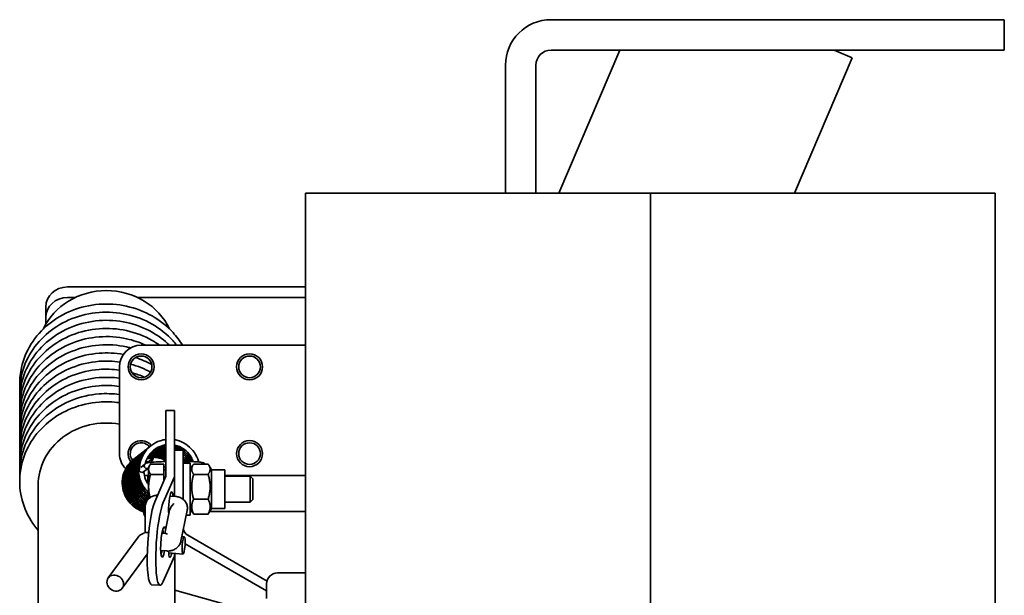
# Model space of a CAD drawing. Units: millimetres. Extents: x -3051 to 75783, y -543 to 5732.
# Drawn here: x 30 to 257, y 3558 to 3691 of the extents above; entities that cross this region are included whole.
import ezdxf

# ---------------------------------------------------------------- set-up
doc = ezdxf.new("R2010")
doc.units = ezdxf.units.MM
doc.layers.add('Kontur OBP', color=40, linetype='Continuous', lineweight=35)

# ---------------------------------------------------------------- blocks, each defined once
blk = doc.blocks.new('OBS_P-100 Rzut 4')
at = {"layer": 'Kontur OBP'}
for p, q in [((71.57, 40), (-22.93, 40)), ((71.57, 40), (81.57, 40)), ((81.57, 33), (81.57, 40)), ((-22.93, 33), (71.57, 33)), ((-7.09, 33), (-21.1, 0)), ((42.34, 33), (46.48, 31.24)), ((81.57, 33), (71.57, 33)), ((33.22, 0), (46.48, 31.24)), ((-33.43, 29.5), (-33.43, 0)), ((-26.43, 0), (-26.43, 29.5)), ((-79.5, 0), (0, 0)), ((-79.5, 0), (-79.5, -87.5)), ((0, 0), (0, -180)), ((0, 0), (0.01, 0)), ((0.01, -184.76), (0.01, 0)), ((0.01, 0), (0.01, 0)), ((0.01, 0), (79.5, 0)), ((0.01, 0), (0.01, -184.76)), ((79.5, 0), (79.5, -95)), ((-79.5, -21.59), (-134.43, -21.59)), ((-132.65, -24.03), (-134.43, -24.03)), ((-79.5, -24.03), (-118.22, -24.03)), ((-139.43, -26.16), (-139.43, -28.6)), ((-139.43, -28.6), (-139.43, -30.23)), ((-117.43, -35), (-79.5, -35)), ((-122.43, -60), (-122.43, -40)), ((-111.7, -50.9), (-111.7, -50.03)), ((-109.7, -50.03), (-111.7, -50.03)), ((-111.7, -50.9), (-111.7, -65.03)), ((-109.7, -50.03), (-109.7, -50.9)), ((-109.7, -65.03), (-109.7, -50.9)), ((-114.54, -60.92), (-115.64, -61.78)), ((-107.7, -59.17), (-109.7, -59.17)), ((-107.7, -59.17), (-107.7, -68.17)), ((-117.52, -63.16), (-116.58, -62.43)), ((-116.9, -64.2), (-115.75, -63.31)), ((-115.7, -63.17), (-115.43, -62.69)), ((-115.7, -63.17), (-115.7, -63.6)), ((-112.2, -62.42), (-115.25, -62.42)), ((-112.2, -62.42), (-112.2, -64.77)), ((-107.7, -62.17), (-106.1, -62.17)), ((-106.1, -62.17), (-106.1, -74.17)), ((-106.1, -63.73), (-105.5, -62.69)), ((-105.33, -62.42), (-101.97, -62.42)), ((-101.2, -63.73), (-101.8, -62.69)), ((-115.7, -65), (-116.68, -65)), ((-115.7, -63.6), (-115.7, -67.64)), ((-112.2, -64.77), (-115.25, -64.77)), ((-111.73, -65.17), (-114.29, -71.09)), ((-112.32, -71.23), (-109.76, -65.32)), ((-112.2, -63.73), (-111.7, -63.73)), ((-112.2, -64.77), (-112.2, -66.26)), ((-109.7, -65.03), (-109.7, -69.85)), ((-105.33, -64.77), (-101.97, -64.77)), ((-101.2, -63.73), (-101.2, -72.61)), ((-101.2, -63.73), (-98.1, -63.73)), ((-98.1, -63.73), (-98.1, -72.61)), ((-79.5, -65), (-98.1, -65)), ((-98.1, -65.17), (-92.31, -65.17)), ((-92.31, -71.17), (-92.31, -65.17)), ((-91.7, -65.78), (-92.31, -65.17)), ((-91.7, -65.78), (-91.7, -70.55)), ((-141.18, -139.65), (-141.18, -67.32)), ((-115.7, -67.64), (-115.7, -70.43)), ((-110.8, -69.77), (-109.46, -69.86)), ((-107.7, -68.17), (-107.7, -70.57)), ((-116.53, -78.25), (-116.53, -72.42)), ((-106.1, -72.61), (-105.5, -73.64)), ((-105.33, -70.51), (-101.97, -70.51)), ((-101.2, -72.61), (-101.8, -73.64)), ((-101.2, -72.61), (-98.1, -72.61)), ((-98.1, -71.17), (-92.31, -71.17)), ((-91.7, -70.55), (-92.31, -71.17)), ((-110.88, -73.03), (-111.96, -78.38)), ((-111.08, -73.76), (-111.03, -73.76)), ((-106.81, -73.09), (-108.24, -80.13)), ((-107.03, -74.17), (-106.1, -74.17)), ((-106.1, -73.36), (-105.66, -73.36)), ((-105.33, -73.91), (-101.97, -73.91)), ((-101.64, -73.36), (-79.5, -73.36)), ((-118.13, -79.25), (-125, -88.65)), ((-111.74, -78.4), (-112.63, -78.33)), ((-107.49, -79.14), (-108.03, -79.1)), ((-106.7, -78.79), (-88.41, -89.35)), ((-107.29, -80.76), (-88.5, -91.61)), ((-116.02, -83.13), (-121.78, -91.01)), ((-111.48, -82.43), (-112.92, -82.32)), ((-109.76, -83.59), (-112.32, -89.5)), ((-107.78, -83.13), (-111.08, -82.89)), ((-109.7, -82.99), (-109.7, -83.3)), ((-109.68, -133.12), (-109.68, -82.99)), ((-86, -87.5), (-81.9, -87.5)), ((-79.5, -87.5), (-81.9, -87.5)), ((-79.5, -87.5), (-79.5, -95.9)), ((-113.04, -90.34), (-115.01, -90.2)), ((-88.5, -93.4), (-88.5, -90)), ((-109.68, -91.44), (-86.7, -97.91))]:
    blk.add_line(p, q, dxfattribs=at)
for centre, radius in [((-117.43, -40), 3), ((-117.43, -40), 2.5), ((-92.43, -40), 3), ((-92.43, -40), 2.5), ((-92.43, -60), 3), ((-92.43, -60), 2.5)]:
    blk.add_circle(centre, radius, dxfattribs=at)
for centre, radius, start, end in [((-22.93, 29.5), 10.5, 90, 180), ((-22.93, 29.5), 3.5, 90, 180), ((-117.43, -40), 5, 90, 180), ((-117.43, -60), 3, 38.8193, 218.3458), ((-117.43, -60), 2.5, 38.9414, 217.4079), ((-117.43, -60), 5, 180, 224.5851), ((-117.43, -60), 3, 317.8939, 341.4745), ((-114.91, -60.45), 0.6, 308.0883, 318.9942), ((-117.43, -60), 2.5, 292.8353, 293.9907), ((-117.43, -60), 2.5, 298.419, 312.5568), ((-105.7, -77.06), 2, 188.7569, 240), ((-86, -90), 2.5, 90, 180)]:
    blk.add_arc(centre, radius, start, end, dxfattribs=at)
for centre, major_axis, ratio, start_param, end_param in [((-125.43, -36.82), (15.75, 0), 0.913545, 0.397918, 2.743675), ((-134.43, -26.16), (-5, 0), 0.913545, 4.712389, 6.283185), ((-134.43, -28.6), (-5, 0), 0.913545, 4.712389, 6.283185), ((-125.43, -67.32), (-15.75, 0), 0.913545, 4.520742, 6.283185), ((-114.91, -60.45), (0.001, -0.6), 0.080817, 0.062958, 0.8542), ((-117.27, -63.73), (0.37, -0.472), 0.994754, 3.642363, 6.283185), ((-116.12, -62.83), (0.37, -0.472), 0.994754, 4.123572, 5.623279), ((-116.01, -61.3), (0.37, -0.472), 0.994754, 5.064442, 6.283185), ((-116.12, -62.83), (0.37, -0.472), 0.994754, 5.623279, 6.293689), ((-105.5, -63.06), (-0.031, 0.599), 0.577506, 1.498534, 1.863408), ((-113.7, -65.03), (2, 0), 0.406737, 6.108652, 6.283185), ((-113.7, -65.03), (4, 0), 0.406737, 6.108652, 6.283185), ((-110.59, -71.79), (0.21, 2.99), 0.158636, 5.442117, 8.673877), ((-111.08, -71.75), (-0.18, -2.49), 0.158636, 2.498092, 2.679685), ((-114.29, -80.22), (-0.72, -9.97), 0.158636, 3.566189, 6.283185), ((-112.32, -80.36), (-0.72, -9.97), 0.158636, 3.566189, 6.707782), ((-108.62, -71.93), (-2.18, -1.66), 0.417588, 4.996798, 5.839823), ((-112.32, -80.36), (0.25, 3.49), 0.158636, 5.659205, 10.387329), ((-112.82, -80.33), (0.21, 2.99), 0.158636, 5.442117, 5.93137), ((-110.35, -80.5), (-1.57, 2.06), 0.277323, 5.67935, 6.043996), ((-112.82, -80.33), (-0.21, -2.99), 0.158636, 0.351815, 0.841069), ((-110.59, -80.92), (-0.21, -2.99), 0.158636, 5.252136, 7.124254), ((-111.08, -80.89), (-0.18, -2.49), 0.158636, 0.461908, 0.643501), ((-113.7, -83.3), (4, 0), 0.406737, 6.108652, 6.283185)]:
    blk.add_ellipse(centre, major_axis=major_axis, ratio=ratio, start_param=start_param, end_param=end_param, dxfattribs=at)
for centre, major_axis, ratio in [((-107.63, -81.14), (-0.14, -1.99), 0.158636), ((-123.39, -89.83), (1.61, -1.18), 0.875626)]:
    blk.add_ellipse(centre, major_axis=major_axis, ratio=ratio, dxfattribs=at)
for points, knots in [([(-107.92, -35), (-108.54, -33.97), (-109.26, -33), (-111.45, -30.6), (-113.08, -29.3), (-116.7, -27.24), (-118.7, -26.48), (-122.85, -25.57), (-125.01, -25.42), (-129.27, -25.75), (-131.37, -26.24), (-135.3, -27.79), (-137.13, -28.85), (-140.33, -31.46), (-141.69, -33), (-143.82, -36.4), (-144.59, -38.25), (-145.29, -41.38), (-145.43, -42.62), (-145.43, -43.86)], [3.643956, 3.643956, 3.643956, 3.643956, 3.835422, 3.835422, 4.155299, 4.155299, 4.47644, 4.47644, 4.798266, 4.798266, 5.120215, 5.120215, 5.441749, 5.441749, 5.762273, 5.762273, 6.081319, 6.081319, 6.283185, 6.283185, 6.283185, 6.283185]), ([(-109.21, -35), (-109.49, -34.65), (-109.78, -34.31), (-111.45, -32.48), (-113.08, -31.18), (-116.7, -29.12), (-118.7, -28.36), (-122.85, -27.44), (-125.01, -27.29), (-129.27, -27.63), (-131.37, -28.11), (-135.3, -29.66), (-137.13, -30.73), (-140.33, -33.34), (-141.69, -34.88), (-143.82, -38.27), (-144.59, -40.13), (-145.29, -43.26), (-145.43, -44.5), (-145.43, -45.74)], [3.765005, 3.765005, 3.765005, 3.765005, 3.835422, 3.835422, 4.155299, 4.155299, 4.47644, 4.47644, 4.798266, 4.798266, 5.120215, 5.120215, 5.441749, 5.441749, 5.762273, 5.762273, 6.081319, 6.081319, 6.283185, 6.283185, 6.283185, 6.283185]), ([(-110.91, -35), (-112.09, -33.86), (-113.43, -32.86), (-116.7, -31), (-118.7, -30.23), (-122.85, -29.32), (-125.01, -29.17), (-129.27, -29.51), (-131.37, -29.99), (-135.3, -31.54), (-137.13, -32.61), (-140.33, -35.22), (-141.69, -36.76), (-143.82, -40.15), (-144.59, -42), (-145.29, -45.13), (-145.43, -46.37), (-145.43, -47.61)], [3.897942, 3.897942, 3.897942, 3.897942, 4.155299, 4.155299, 4.47644, 4.47644, 4.798266, 4.798266, 5.120215, 5.120215, 5.441749, 5.441749, 5.762273, 5.762273, 6.081319, 6.081319, 6.283185, 6.283185, 6.283185, 6.283185]), ([(-113.17, -35), (-113.72, -34.61), (-114.29, -34.24), (-116.7, -32.87), (-118.7, -32.11), (-122.85, -31.2), (-125.01, -31.05), (-129.27, -31.38), (-131.37, -31.87), (-135.3, -33.42), (-137.13, -34.49), (-140.33, -37.09), (-141.69, -38.63), (-143.82, -42.03), (-144.59, -43.88), (-145.29, -47.01), (-145.43, -48.25), (-145.43, -49.49)], [4.05061, 4.05061, 4.05061, 4.05061, 4.155299, 4.155299, 4.47644, 4.47644, 4.798266, 4.798266, 5.120215, 5.120215, 5.441749, 5.441749, 5.762273, 5.762273, 6.081319, 6.081319, 6.283185, 6.283185, 6.283185, 6.283185]), ([(-116.4, -35), (-117.79, -34.36), (-119.26, -33.86), (-122.85, -33.07), (-125.01, -32.93), (-129.27, -33.26), (-131.37, -33.74), (-135.3, -35.3), (-137.13, -36.36), (-140.33, -38.97), (-141.69, -40.51), (-143.82, -43.91), (-144.59, -45.76), (-145.29, -48.89), (-145.43, -50.13), (-145.43, -51.37)], [4.242705, 4.242705, 4.242705, 4.242705, 4.47644, 4.47644, 4.798266, 4.798266, 5.120215, 5.120215, 5.441749, 5.441749, 5.762273, 5.762273, 6.081319, 6.081319, 6.283185, 6.283185, 6.283185, 6.283185]), ([(-119.86, -35.63), (-120.16, -35.55), (-120.47, -35.48), (-122.85, -34.95), (-125.01, -34.8), (-129.27, -35.14), (-131.37, -35.62), (-135.3, -37.17), (-137.13, -38.24), (-140.33, -40.85), (-141.69, -42.39), (-143.82, -45.78), (-144.59, -47.64), (-145.29, -50.77), (-145.43, -52.01), (-145.43, -53.25)], [4.429133, 4.429133, 4.429133, 4.429133, 4.47644, 4.47644, 4.798266, 4.798266, 5.120215, 5.120215, 5.441749, 5.441749, 5.762273, 5.762273, 6.081319, 6.081319, 6.283185, 6.283185, 6.283185, 6.283185]), ([(-121.53, -37.13), (-123.37, -36.8), (-125.27, -36.7), (-129.27, -37.02), (-131.37, -37.5), (-135.3, -39.05), (-137.13, -40.12), (-140.33, -42.73), (-141.69, -44.27), (-143.82, -47.66), (-144.59, -49.51), (-145.29, -52.64), (-145.43, -53.88), (-145.43, -55.12)], [4.515284, 4.515284, 4.515284, 4.515284, 4.798266, 4.798266, 5.120215, 5.120215, 5.441749, 5.441749, 5.762273, 5.762273, 6.081319, 6.081319, 6.283185, 6.283185, 6.283185, 6.283185]), ([(-122.3, -38.88), (-123.9, -38.65), (-125.53, -38.6), (-129.27, -38.89), (-131.37, -39.38), (-135.3, -40.93), (-137.13, -41.99), (-140.33, -44.6), (-141.69, -46.14), (-143.82, -49.54), (-144.59, -51.39), (-145.29, -54.52), (-145.43, -55.76), (-145.43, -57)], [4.554884, 4.554884, 4.554884, 4.554884, 4.798266, 4.798266, 5.120215, 5.120215, 5.441749, 5.441749, 5.762273, 5.762273, 6.081319, 6.081319, 6.283185, 6.283185, 6.283185, 6.283185]), ([(-122.43, -40.74), (-123.99, -40.53), (-125.57, -40.48), (-129.27, -40.77), (-131.37, -41.25), (-135.3, -42.8), (-137.13, -43.87), (-140.33, -46.48), (-141.69, -48.02), (-143.82, -51.41), (-144.59, -53.27), (-145.29, -56.4), (-145.43, -57.64), (-145.43, -58.88)], [4.561292, 4.561292, 4.561292, 4.561292, 4.798266, 4.798266, 5.120215, 5.120215, 5.441749, 5.441749, 5.762273, 5.762273, 6.081319, 6.081319, 6.283185, 6.283185, 6.283185, 6.283185]), ([(-122.43, -42.62), (-123.99, -42.4), (-125.57, -42.36), (-129.27, -42.65), (-131.37, -43.13), (-135.3, -44.68), (-137.13, -45.75), (-140.33, -48.36), (-141.69, -49.9), (-143.82, -53.29), (-144.59, -55.14), (-145.29, -58.28), (-145.43, -59.52), (-145.43, -60.75)], [4.561292, 4.561292, 4.561292, 4.561292, 4.798266, 4.798266, 5.120215, 5.120215, 5.441749, 5.441749, 5.762273, 5.762273, 6.081319, 6.081319, 6.283185, 6.283185, 6.283185, 6.283185]), ([(-122.43, -44.5), (-123.99, -44.28), (-125.57, -44.23), (-129.27, -44.52), (-131.37, -45.01), (-135.3, -46.56), (-137.13, -47.63), (-140.33, -50.23), (-141.69, -51.77), (-143.82, -55.17), (-144.59, -57.02), (-145.29, -60.15), (-145.43, -61.39), (-145.43, -62.63)], [4.561292, 4.561292, 4.561292, 4.561292, 4.798266, 4.798266, 5.120215, 5.120215, 5.441749, 5.441749, 5.762273, 5.762273, 6.081319, 6.081319, 6.283185, 6.283185, 6.283185, 6.283185]), ([(-122.43, -46.37), (-123.99, -46.16), (-125.57, -46.11), (-129.27, -46.4), (-131.37, -46.89), (-135.3, -48.44), (-137.13, -49.5), (-140.33, -52.11), (-141.69, -53.65), (-143.82, -57.05), (-144.59, -58.9), (-145.29, -62.03), (-145.43, -63.27), (-145.43, -64.51)], [4.561292, 4.561292, 4.561292, 4.561292, 4.798266, 4.798266, 5.120215, 5.120215, 5.441749, 5.441749, 5.762273, 5.762273, 6.081319, 6.081319, 6.283185, 6.283185, 6.283185, 6.283185]), ([(-122.43, -48.25), (-123.99, -48.04), (-125.57, -47.99), (-129.27, -48.28), (-131.37, -48.76), (-135.3, -50.31), (-137.13, -51.38), (-140.33, -53.99), (-141.69, -55.53), (-143.82, -58.92), (-144.59, -60.78), (-145.29, -63.91), (-145.43, -65.15), (-145.43, -66.39)], [4.561292, 4.561292, 4.561292, 4.561292, 4.798266, 4.798266, 5.120215, 5.120215, 5.441749, 5.441749, 5.762273, 5.762273, 6.081319, 6.081319, 6.283185, 6.283185, 6.283185, 6.283185]), ([(-111.7, -56.74), (-112.15, -56.79), (-112.6, -56.89), (-113.72, -57.26), (-114.38, -57.6), (-115.55, -58.45), (-116.07, -58.97), (-116.92, -60.15), (-117.26, -60.81), (-117.7, -62.19), (-117.82, -62.92), (-117.82, -63.65)], [6.399895, 6.399895, 6.399895, 6.399895, 6.595901, 6.595901, 6.908616, 6.908616, 7.221331, 7.221331, 7.534047, 7.534047, 7.846762, 7.846762, 7.846762, 7.846762]), ([(-115.7, -70.21), (-116.09, -69.95), (-116.45, -69.65), (-117.31, -68.8), (-117.75, -68.18), (-118.42, -66.84), (-118.65, -66.12), (-118.86, -64.65), (-118.85, -63.89), (-118.58, -62.43), (-118.33, -61.72), (-117.62, -60.43), (-117.15, -59.83), (-116.44, -59.18), (-116.25, -59.02), (-116.06, -58.88)], [15.788666, 15.788666, 15.788666, 15.788666, 15.928255, 15.928255, 16.152722, 16.152722, 16.377116, 16.377116, 16.601385, 16.601385, 16.825497, 16.825497, 17.049455, 17.049455, 17.121093, 17.121093, 17.121093, 17.121093]), ([(-115.7, -69.81), (-115.73, -69.79), (-115.77, -69.76), (-116.39, -69.28), (-116.92, -68.73), (-117.76, -67.5), (-118.09, -66.8), (-118.49, -65.37), (-118.58, -64.62), (-118.52, -63.14), (-118.36, -62.4), (-117.83, -61.02), (-117.45, -60.37), (-116.64, -59.38), (-116.24, -59), (-115.8, -58.68)], [11.430071, 11.430071, 11.430071, 11.430071, 11.442753, 11.442753, 11.667234, 11.667234, 11.891665, 11.891665, 12.115993, 12.115993, 12.340172, 12.340172, 12.564191, 12.564191, 12.728859, 12.728859, 12.728859, 12.728859]), ([(-115.7, -69.4), (-115.98, -69.17), (-116.25, -68.91), (-116.99, -68.09), (-117.4, -67.45), (-118, -66.08), (-118.19, -65.35), (-118.33, -63.87), (-118.27, -63.11), (-117.94, -61.67), (-117.65, -60.97), (-116.87, -59.72), (-116.37, -59.15), (-115.72, -58.61), (-115.62, -58.53), (-115.52, -58.46)], [7.072861, 7.072861, 7.072861, 7.072861, 7.181737, 7.181737, 7.406196, 7.406196, 7.630574, 7.630574, 7.854819, 7.854819, 8.078905, 8.078905, 8.302842, 8.302842, 8.339362, 8.339362, 8.339362, 8.339362]), ([(-115.7, -68.96), (-116.2, -68.5), (-116.65, -67.97), (-117.39, -66.75), (-117.67, -66.05), (-118.01, -64.6), (-118.06, -63.84), (-117.92, -62.37), (-117.73, -61.63), (-117.13, -60.29), (-116.71, -59.65), (-115.93, -58.81), (-115.62, -58.52), (-115.29, -58.27)], [2.716993, 2.716993, 2.716993, 2.716993, 2.920713, 2.920713, 3.145131, 3.145131, 3.369438, 3.369438, 3.593591, 3.593591, 3.817586, 3.817586, 3.944186, 3.944186, 3.944186, 3.944186]), ([(-111.7, -57.95), (-112.02, -58), (-112.34, -58.07), (-113.22, -58.36), (-113.76, -58.63), (-114.72, -59.33), (-115.15, -59.76), (-115.86, -60.72), (-116.14, -61.26), (-116.38, -61.99), (-116.42, -62.15), (-116.46, -62.32)], [6.424837, 6.424837, 6.424837, 6.424837, 6.594021, 6.594021, 6.904856, 6.904856, 7.215691, 7.215691, 7.526526, 7.526526, 7.615148, 7.615148, 7.615148, 7.615148]), ([(-111.7, -58.97), (-112.19, -58.92), (-112.68, -58.94), (-113.76, -59.12), (-114.36, -59.31), (-114.94, -59.63), (-114.99, -59.65), (-115.04, -59.68)], [36.3890498, 36.3890498, 36.3890498, 36.3890498, 36.5373272, 36.5373272, 36.7240491, 36.7240491, 36.7407365, 36.7407365, 36.7407365, 36.7407365]), ([(-111.7, -58.74), (-111.76, -58.74), (-111.82, -58.73), (-112.49, -58.72), (-113.11, -58.81), (-114.12, -59.13), (-114.53, -59.32), (-114.92, -59.56)], [40.0610836, 40.0610836, 40.0610836, 40.0610836, 40.0787867, 40.0787867, 40.2654027, 40.2654027, 40.4030716, 40.4030716, 40.4030716, 40.4030716]), ([(-111.7, -58.52), (-111.94, -58.52), (-112.19, -58.54), (-113.03, -58.64), (-113.63, -58.82), (-114.39, -59.19), (-114.6, -59.31), (-114.8, -59.44)], [43.7332186, 43.7332186, 43.7332186, 43.7332186, 43.8068134, 43.8068134, 43.9935151, 43.9935151, 44.0656132, 44.0656132, 44.0656132, 44.0656132]), ([(-111.7, -58.32), (-112.13, -58.34), (-112.55, -58.4), (-113.55, -58.68), (-114.11, -58.94), (-114.63, -59.3), (-114.65, -59.31), (-114.67, -59.32)], [47.4054609, 47.4054609, 47.4054609, 47.4054609, 47.5348794, 47.5348794, 47.7216596, 47.7216596, 47.7276027, 47.7276027, 47.7276027, 47.7276027]), ([(-111.7, -58.13), (-112.3, -58.18), (-112.91, -58.34), (-113.84, -58.75), (-114.21, -58.96), (-114.54, -59.21)], [51.0776055, 51.0776055, 51.0776055, 51.0776055, 51.262983, 51.262983, 51.3904118, 51.3904118, 51.3904118, 51.3904118]), ([(-109.7, -56.8), (-109.35, -56.86), (-109, -56.95), (-107.96, -57.31), (-107.29, -57.66), (-106.11, -58.57), (-105.58, -59.12), (-104.74, -60.35), (-104.41, -61.04), (-104.19, -61.82), (-104.17, -61.88), (-104.16, -61.93)], [0.1200885, 0.1200885, 0.1200885, 0.1200885, 0.2279886, 0.2279886, 0.4519282, 0.4519282, 0.67618, 0.67618, 0.9005583, 0.9005583, 0.918536, 0.918536, 0.918536, 0.918536]), ([(-105.43, -61.85), (-105.56, -61.49), (-105.71, -61.14), (-106.21, -60.28), (-106.6, -59.78), (-107.52, -58.96), (-108.05, -58.62), (-108.96, -58.22), (-109.33, -58.1), (-109.7, -58.02)], [53.9455699, 53.9455699, 53.9455699, 53.9455699, 54.0590051, 54.0590051, 54.2451628, 54.2451628, 54.4314015, 54.4314015, 54.5463661, 54.5463661, 54.5463661, 54.5463661]), ([(-107.85, -59.17), (-107.95, -59.1), (-108.05, -59.03), (-108.63, -58.67), (-109.16, -58.44), (-109.7, -58.29)], [50.6665955, 50.6665955, 50.6665955, 50.6665955, 50.7035041, 50.7035041, 50.8735556, 50.8735556, 50.8735556, 50.8735556]), ([(-108.44, -59.17), (-108.72, -58.99), (-109.03, -58.84), (-109.46, -58.67), (-109.58, -58.62), (-109.7, -58.58)], [47.0600279, 47.0600279, 47.0600279, 47.0600279, 47.1618818, 47.1618818, 47.2005267, 47.2005267, 47.2005267, 47.2005267]), ([(-116.53, -73.48), (-116.73, -73.43), (-116.94, -73.37), (-117.84, -73.04), (-118.51, -72.66), (-119.69, -71.74), (-120.21, -71.18), (-121.03, -69.93), (-121.34, -69.24), (-121.73, -67.8), (-121.81, -67.05), (-121.72, -65.57), (-121.56, -64.83), (-121.01, -63.46), (-120.62, -62.81), (-119.81, -61.86), (-119.43, -61.51), (-119.03, -61.2)], [63.857798, 63.857798, 63.857798, 63.857798, 63.92186, 63.92186, 64.146342, 64.146342, 64.370822, 64.370822, 64.59525, 64.59525, 64.819572, 64.819572, 65.043744, 65.043744, 65.267757, 65.267757, 65.422552, 65.422552, 65.422552, 65.422552]), ([(-116.53, -73.2), (-117.06, -73.03), (-117.57, -72.81), (-118.69, -72.15), (-119.28, -71.66), (-120.27, -70.53), (-120.67, -69.89), (-121.25, -68.51), (-121.43, -67.77), (-121.55, -66.29), (-121.48, -65.54), (-121.12, -64.1), (-120.82, -63.41), (-120.03, -62.17), (-119.53, -61.61), (-118.88, -61.09), (-118.81, -61.04), (-118.74, -60.98)], [59.494612, 59.494612, 59.494612, 59.494612, 59.66084, 59.66084, 59.885326, 59.885326, 60.109783, 60.109783, 60.334156, 60.334156, 60.558394, 60.558394, 60.782473, 60.782473, 61.006404, 61.006404, 61.033214, 61.033214, 61.033214, 61.033214]), ([(-116.53, -72.9), (-116.66, -72.85), (-116.8, -72.8), (-117.63, -72.45), (-118.28, -72.04), (-119.4, -71.06), (-119.89, -70.47), (-120.65, -69.19), (-120.93, -68.48), (-121.24, -67.03), (-121.28, -66.27), (-121.12, -64.8), (-120.92, -64.07), (-120.3, -62.73), (-119.87, -62.1), (-119.1, -61.28), (-118.8, -61.02), (-118.49, -60.78)], [55.131406, 55.131406, 55.131406, 55.131406, 55.175341, 55.175341, 55.399825, 55.399825, 55.6243, 55.6243, 55.848715, 55.848715, 56.073015, 56.073015, 56.297162, 56.297162, 56.521151, 56.521151, 56.640459, 56.640459, 56.640459, 56.640459]), ([(-116.53, -72.59), (-116.98, -72.41), (-117.41, -72.18), (-118.44, -71.5), (-119.01, -70.98), (-119.93, -69.81), (-120.3, -69.15), (-120.81, -67.75), (-120.95, -67), (-120.99, -65.52), (-120.89, -64.76), (-120.46, -63.35), (-120.12, -62.67), (-119.28, -61.5), (-118.78, -60.99), (-118.21, -60.56)], [50.768957, 50.768957, 50.768957, 50.768957, 50.914323, 50.914323, 51.138807, 51.138807, 51.363254, 51.363254, 51.587609, 51.587609, 51.811823, 51.811823, 52.035876, 52.035876, 52.250501, 52.250501, 52.250501, 52.250501]), ([(-116.52, -72.27), (-116.59, -72.24), (-116.66, -72.2), (-117.4, -71.85), (-118.03, -71.41), (-119.1, -70.37), (-119.56, -69.76), (-120.25, -68.44), (-120.49, -67.71), (-120.73, -66.25), (-120.73, -65.49), (-120.5, -64.03), (-120.26, -63.31), (-119.57, -62.01), (-119.12, -61.4), (-118.38, -60.7), (-118.17, -60.52), (-117.95, -60.36)], [46.406208, 46.406208, 46.406208, 46.406208, 46.428822, 46.428822, 46.653308, 46.653308, 46.877777, 46.877777, 47.102177, 47.102177, 47.326455, 47.326455, 47.550576, 47.550576, 47.774542, 47.774542, 47.858862, 47.858862, 47.858862, 47.858862]), ([(-116.49, -71.95), (-116.87, -71.76), (-117.24, -71.54), (-118.18, -70.85), (-118.71, -70.3), (-119.58, -69.08), (-119.91, -68.4), (-120.35, -66.98), (-120.45, -66.22), (-120.41, -64.74), (-120.27, -64), (-119.77, -62.61), (-119.4, -61.95), (-118.58, -60.91), (-118.15, -60.5), (-117.68, -60.15)], [42.040785, 42.040785, 42.040785, 42.040785, 42.167806, 42.167806, 42.392288, 42.392288, 42.616724, 42.616724, 42.841059, 42.841059, 43.065248, 43.065248, 43.289276, 43.289276, 43.467173, 43.467173, 43.467173, 43.467173]), ([(-116.42, -71.64), (-116.45, -71.62), (-116.48, -71.6), (-117.17, -71.23), (-117.77, -70.76), (-118.79, -69.67), (-119.22, -69.03), (-119.84, -67.68), (-120.04, -66.94), (-120.21, -65.47), (-120.17, -64.71), (-119.86, -63.27), (-119.58, -62.56), (-118.83, -61.3), (-118.34, -60.72), (-117.66, -60.13), (-117.53, -60.03), (-117.4, -59.93)], [37.671639, 37.671639, 37.671639, 37.671639, 37.682304, 37.682304, 37.906791, 37.906791, 38.131253, 38.131253, 38.355636, 38.355636, 38.579891, 38.579891, 38.803985, 38.803985, 39.02793, 39.02793, 39.077257, 39.077257, 39.077257, 39.077257]), ([(-116.31, -71.34), (-116.67, -71.14), (-117.01, -70.91), (-117.9, -70.18), (-118.41, -69.6), (-119.21, -68.34), (-119.51, -67.64), (-119.87, -66.2), (-119.93, -65.44), (-119.82, -63.97), (-119.64, -63.23), (-119.07, -61.87), (-118.67, -61.23), (-117.87, -60.33), (-117.52, -60.01), (-117.15, -59.73)], [33.299115, 33.299115, 33.299115, 33.299115, 33.421289, 33.421289, 33.645767, 33.645767, 33.870191, 33.870191, 34.094505, 34.094505, 34.318668, 34.318668, 34.542672, 34.542672, 34.684488, 34.684488, 34.684488, 34.684488]), ([(-116.17, -71.05), (-116.21, -71.03), (-116.25, -71.01), (-116.92, -70.59), (-117.5, -70.09), (-118.46, -68.95), (-118.86, -68.3), (-119.41, -66.92), (-119.57, -66.17), (-119.66, -64.69), (-119.58, -63.94), (-119.2, -62.51), (-118.89, -61.82), (-118.07, -60.6), (-117.56, -60.04), (-116.94, -59.57), (-116.9, -59.54), (-116.87, -59.51)], [28.922905, 28.922905, 28.922905, 28.922905, 28.935787, 28.935787, 29.160272, 29.160272, 29.384726, 29.384726, 29.609092, 29.609092, 29.833322, 29.833322, 30.057391, 30.057391, 30.281316, 30.281316, 30.295141, 30.295141, 30.295141, 30.295141]), ([(-116, -70.78), (-116.38, -70.55), (-116.73, -70.29), (-117.61, -69.49), (-118.09, -68.89), (-118.82, -67.6), (-119.09, -66.88), (-119.37, -65.42), (-119.4, -64.66), (-119.21, -63.2), (-118.99, -62.47), (-118.35, -61.14), (-117.92, -60.53), (-117.16, -59.75), (-116.89, -59.52), (-116.61, -59.31)], [24.543279, 24.543279, 24.543279, 24.543279, 24.674772, 24.674772, 24.899245, 24.899245, 25.123655, 25.123655, 25.347947, 25.347947, 25.572084, 25.572084, 25.796065, 25.796065, 25.902636, 25.902636, 25.902636, 25.902636]), ([(-115.8, -70.53), (-115.88, -70.48), (-115.97, -70.43), (-116.66, -69.95), (-117.22, -69.42), (-118.12, -68.23), (-118.48, -67.55), (-118.96, -66.15), (-119.09, -65.4), (-119.1, -63.91), (-118.98, -63.17), (-118.52, -61.76), (-118.18, -61.09), (-117.34, -59.97), (-116.87, -59.49), (-116.33, -59.09)], [20.159798, 20.159798, 20.159798, 20.159798, 20.18927, 20.18927, 20.413754, 20.413754, 20.638197, 20.638197, 20.862544, 20.862544, 21.086749, 21.086749, 21.310793, 21.310793, 21.512084, 21.512084, 21.512084, 21.512084]), ([(-111.7, -61.66), (-111.79, -61.61), (-111.89, -61.55), (-112.53, -61.22), (-113.12, -61.01), (-114.33, -60.81), (-114.96, -60.81), (-115.7, -60.93), (-115.84, -60.96), (-115.97, -60.99)], [3.3257509, 3.3257509, 3.3257509, 3.3257509, 3.3584598, 3.3584598, 3.5448047, 3.5448047, 3.7313314, 3.7313314, 3.7737842, 3.7737842, 3.7737842, 3.7737842]), ([(-111.7, -61.3), (-111.95, -61.17), (-112.21, -61.05), (-113.05, -60.75), (-113.66, -60.64), (-114.82, -60.62), (-115.36, -60.68), (-115.88, -60.82)], [7.0017589, 7.0017589, 7.0017589, 7.0017589, 7.0863703, 7.0863703, 7.2727917, 7.2727917, 7.4373978, 7.4373978, 7.4373978, 7.4373978]), ([(-111.7, -60.96), (-112.11, -60.76), (-112.55, -60.62), (-113.59, -60.41), (-114.22, -60.38), (-115.15, -60.5), (-115.48, -60.57), (-115.79, -60.67)], [10.6769907, 10.6769907, 10.6769907, 10.6769907, 10.8143123, 10.8143123, 11.0008177, 11.0008177, 11.1010091, 11.1010091, 11.1010091, 11.1010091]), ([(-111.7, -60.63), (-111.71, -60.62), (-111.73, -60.62), (-112.31, -60.38), (-112.93, -60.25), (-114.15, -60.18), (-114.77, -60.25), (-115.47, -60.44), (-115.58, -60.47), (-115.69, -60.51)], [14.3513429, 14.3513429, 14.3513429, 14.3513429, 14.3558883, 14.3558883, 14.5422901, 14.5422901, 14.728883, 14.728883, 14.7643649, 14.7643649, 14.7643649, 14.7643649]), ([(-111.7, -60.32), (-111.88, -60.25), (-112.07, -60.2), (-112.85, -60.01), (-113.48, -59.96), (-114.6, -60.06), (-115.11, -60.18), (-115.59, -60.36)], [18.025138, 18.025138, 18.025138, 18.025138, 18.0838221, 18.0838221, 18.2703064, 18.2703064, 18.4273092, 18.4273092, 18.4273092, 18.4273092]), ([(-111.7, -60.02), (-112.06, -59.91), (-112.43, -59.84), (-113.41, -59.75), (-114.03, -59.8), (-114.92, -60.01), (-115.21, -60.1), (-115.49, -60.22)], [21.6986203, 21.6986203, 21.6986203, 21.6986203, 21.8117908, 21.8117908, 21.9983621, 21.9983621, 22.0903711, 22.0903711, 22.0903711, 22.0903711]), ([(-111.7, -59.74), (-112.24, -59.61), (-112.8, -59.55), (-113.96, -59.61), (-114.57, -59.75), (-115.22, -60), (-115.3, -60.04), (-115.38, -60.08)], [25.371635, 25.371635, 25.371635, 25.371635, 25.5397974, 25.5397974, 25.7264561, 25.7264561, 25.7531528, 25.7531528, 25.7531528, 25.7531528]), ([(-111.7, -59.47), (-111.82, -59.44), (-111.94, -59.42), (-112.67, -59.33), (-113.3, -59.35), (-114.37, -59.57), (-114.84, -59.73), (-115.27, -59.94)], [29.0441784, 29.0441784, 29.0441784, 29.0441784, 29.0812938, 29.0812938, 29.2678435, 29.2678435, 29.4156718, 29.4156718, 29.4156718, 29.4156718]), ([(-111.7, -59.21), (-112, -59.17), (-112.31, -59.15), (-113.22, -59.16), (-113.84, -59.28), (-114.67, -59.57), (-114.92, -59.68), (-115.16, -59.81)], [32.7166941, 32.7166941, 32.7166941, 32.7166941, 32.8092909, 32.8092909, 32.9959283, 32.9959283, 33.0783819, 33.0783819, 33.0783819, 33.0783819]), ([(-105.78, -61.83), (-105.79, -61.81), (-105.8, -61.79), (-106.04, -61.19), (-106.36, -60.65), (-107.04, -59.84), (-107.35, -59.54), (-107.7, -59.28)], [50.3244501, 50.3244501, 50.3244501, 50.3244501, 50.3311672, 50.3311672, 50.5173098, 50.5173098, 50.648085, 50.648085, 50.648085, 50.648085]), ([(-106.14, -61.82), (-106.26, -61.56), (-106.39, -61.3), (-106.85, -60.55), (-107.25, -60.09), (-107.7, -59.7)], [46.7036179, 46.7036179, 46.7036179, 46.7036179, 46.7894669, 46.7894669, 46.9686025, 46.9686025, 46.9686025, 46.9686025]), ([(-106.51, -61.81), (-106.75, -61.31), (-107.06, -60.85), (-107.51, -60.34), (-107.61, -60.25), (-107.7, -60.16)], [43.0830538, 43.0830538, 43.0830538, 43.0830538, 43.2477738, 43.2477738, 43.2873032, 43.2873032, 43.2873032, 43.2873032]), ([(-106.89, -61.8), (-106.98, -61.63), (-107.08, -61.47), (-107.34, -61.08), (-107.51, -60.86), (-107.7, -60.65)], [39.4626236, 39.4626236, 39.4626236, 39.4626236, 39.5199289, 39.5199289, 39.6034925, 39.6034925, 39.6034925, 39.6034925]), ([(-116.72, -62.88), (-116.73, -62.8), (-116.72, -62.72), (-116.67, -62.57), (-116.63, -62.5), (-116.56, -62.4), (-116.51, -62.36), (-116.42, -62.29), (-116.38, -62.26), (-116.28, -62.21), (-116.23, -62.19), (-116.01, -62.12), (-115.83, -62.09), (-115.37, -62.03), (-115.09, -62), (-114.3, -61.93), (-113.72, -61.89), (-112.65, -61.84), (-112.18, -61.83), (-111.7, -61.81)], [0, 0, 0, 0, 0.0287122, 0.0287122, 0.0561349, 0.0561349, 0.0839762, 0.0839762, 0.1157482, 0.1157482, 0.167963, 0.167963, 0.3245818, 0.3245818, 0.4748633, 0.4748633, 0.7000175, 0.7000175, 0.8514448, 0.8514448, 0.8514448, 0.8514448]), ([(-115.7, -63.29), (-115.74, -63.3), (-115.77, -63.31), (-115.81, -63.32), (-115.82, -63.32), (-115.82, -63.32)], [2.38731543, 2.38731543, 2.38731543, 2.38731543, 2.43266542, 2.43266542, 2.47538698, 2.47538698, 2.47538698, 2.47538698]), ([(-107.7, -61.78), (-107.48, -61.79), (-107.26, -61.79), (-106.42, -61.81), (-105.83, -61.83), (-104.8, -61.88), (-104.35, -61.91), (-103.64, -61.99), (-103.4, -62.02), (-103.1, -62.12), (-103.02, -62.15), (-102.87, -62.27), (-102.8, -62.33), (-102.75, -62.42), (-102.75, -62.42), (-102.75, -62.42)], [1.2563432, 1.2563432, 1.2563432, 1.2563432, 1.3254866, 1.3254866, 1.5329689, 1.5329689, 1.7419526, 1.7419526, 1.9572521, 1.9572521, 2.0242751, 2.0242751, 2.0615279, 2.0615279, 2.0627009, 2.0627009, 2.0627009, 2.0627009]), ([(-117.82, -63.65), (-117.82, -63.66), (-117.82, -63.68), (-117.82, -63.69), (-117.82, -63.69), (-117.82, -63.69)], [-0.006531507, -0.006531507, -0.006531507, -0.006531507, 0, 0, 0.000455822, 0.000455822, 0.000455822, 0.000455822]), ([(-116.81, -64.13), (-116.8, -64.29), (-116.78, -64.45), (-116.67, -65.21), (-116.48, -65.81), (-116.06, -66.65), (-115.89, -66.92), (-115.7, -67.17)], [51.9629552, 51.9629552, 51.9629552, 51.9629552, 52.0104339, 52.0104339, 52.1970181, 52.1970181, 52.2923289, 52.2923289, 52.2923289, 52.2923289]), ([(-115.88, -65), (-115.89, -65.1), (-115.89, -65.2), (-115.91, -65.79), (-115.92, -66.32), (-115.92, -66.85)], [0.7663943, 0.7663943, 0.7663943, 0.7663943, 0.79915, 0.79915, 0.9590906, 0.9590906, 0.9590906, 0.9590906]), ([(-145.43, -66.39), (-145.43, -68.34), (-145.09, -70.28), (-143.76, -73.99), (-142.77, -75.74), (-141.4, -77.43), (-141.29, -77.56), (-141.18, -77.69)], [0, 0, 0, 0, 0.3174759, 0.3174759, 0.6356159, 0.6356159, 0.6621924, 0.6621924, 0.6621924, 0.6621924]), ([(-116.53, -72.42), (-116.53, -72.11), (-116.48, -71.8), (-116.28, -71.22), (-116.13, -70.95), (-115.77, -70.47), (-115.54, -70.26), (-115.05, -69.92), (-114.77, -69.79), (-114.2, -69.62), (-113.92, -69.58), (-113.64, -69.57)], [6.283185, 6.283185, 6.283185, 6.283185, 6.582418, 6.582418, 6.873455, 6.873455, 7.167201, 7.167201, 7.473314, 7.473314, 7.76957, 7.76957, 7.76957, 7.76957]), ([(-109.46, -69.86), (-109.19, -69.88), (-108.92, -69.94), (-108.39, -70.12), (-108.13, -70.25), (-107.64, -70.6), (-107.41, -70.83), (-107.06, -71.34), (-106.92, -71.62), (-106.77, -72.19), (-106.75, -72.47), (-106.77, -72.87), (-106.79, -72.98), (-106.81, -73.09)], [1.570796, 1.570796, 1.570796, 1.570796, 1.884956, 1.884956, 2.199115, 2.199115, 2.513274, 2.513274, 2.78668, 2.78668, 3.038189, 3.038189, 3.141593, 3.141593, 3.141593, 3.141593]), ([(-116.53, -74.48), (-116.54, -74.47), (-116.54, -74.46), (-116.6, -74.38), (-116.62, -74.32), (-116.71, -74.13), (-116.74, -73.98), (-116.8, -73.69), (-116.82, -73.55), (-116.85, -73.39)], [0.6694511, 0.6694511, 0.6694511, 0.6694511, 0.6791609, 0.6791609, 0.7303159, 0.7303159, 0.8550627, 0.8550627, 0.9453248, 0.9453248, 0.9453248, 0.9453248]), ([(-115.7, -78.14), (-115.73, -78.14), (-115.75, -78.14), (-115.95, -78.15), (-116.12, -78.17), (-116.48, -78.23), (-116.66, -78.27), (-117.04, -78.4), (-117.23, -78.49), (-117.66, -78.75), (-117.9, -78.94), (-118.13, -79.25)], [0.254169, 0.254169, 0.254169, 0.254169, 0.29124, 0.29124, 0.582479, 0.582479, 0.873719, 0.873719, 1.164959, 1.164959, 1.456198, 1.456198, 1.456198, 1.456198]), ([(-108.24, -80.13), (-108.29, -80.41), (-108.4, -80.67), (-108.67, -81.17), (-108.85, -81.39), (-109.26, -81.78), (-109.49, -81.94), (-109.98, -82.2), (-110.24, -82.29), (-110.75, -82.41), (-111.02, -82.44), (-111.35, -82.44), (-111.42, -82.43), (-111.48, -82.43)], [3.141593, 3.141593, 3.141593, 3.141593, 3.401815, 3.401815, 3.692555, 3.692555, 4.006714, 4.006714, 4.320873, 4.320873, 4.635033, 4.635033, 4.712389, 4.712389, 4.712389, 4.712389])]:
    blk.add_open_spline(points, degree=3, knots=knots, dxfattribs=at)
for points in [[(-114.99, -39.48), (-116.16, -38.82), (-117.41, -38.27), (-118.7, -37.85)], [(-115.25, -41.21), (-116.69, -40.43), (-118.24, -39.81), (-119.85, -39.39)], [(-116.68, -42.38), (-117.6, -41.97), (-118.56, -41.63), (-119.53, -41.35)], [(-145.43, -43.86), (-145.43, -44.17), (-145.42, -44.49), (-145.4, -44.8)], [(-145.43, -45.74), (-145.43, -46.05), (-145.42, -46.36), (-145.4, -46.68)], [(-145.43, -47.61), (-145.43, -47.93), (-145.42, -48.24), (-145.4, -48.55)], [(-145.43, -49.49), (-145.43, -49.8), (-145.42, -50.12), (-145.4, -50.43)], [(-145.43, -51.37), (-145.43, -51.68), (-145.42, -51.99), (-145.4, -52.31)], [(-145.43, -53.25), (-145.43, -53.56), (-145.42, -53.87), (-145.4, -54.18)], [(-145.43, -55.12), (-145.43, -55.44), (-145.42, -55.75), (-145.4, -56.06)], [(-145.43, -57), (-145.43, -57.31), (-145.42, -57.63), (-145.4, -57.94)], [(-145.43, -58.88), (-145.43, -59.19), (-145.42, -59.5), (-145.4, -59.82)], [(-109.07, -59.17), (-109.28, -59.06), (-109.49, -58.97), (-109.7, -58.89)], [(-145.43, -60.75), (-145.43, -61.07), (-145.42, -61.38), (-145.4, -61.69)], [(-114.98, -61.05), (-115.34, -61.05), (-115.7, -61.09), (-116.06, -61.16)], [(-107.28, -61.79), (-107.41, -61.58), (-107.55, -61.37), (-107.7, -61.18)], [(-145.43, -62.63), (-145.43, -62.94), (-145.42, -63.26), (-145.4, -63.57)], [(-111.7, -63.01), (-111.87, -63.02), (-112.04, -63.02), (-112.2, -63.03)], [(-107.69, -61.78), (-107.69, -61.78), (-107.7, -61.77), (-107.7, -61.76)], [(-105.7, -63.04), (-105.83, -63.03), (-105.96, -63.03), (-106.1, -63.02)], [(-105.99, -63.53), (-106.01, -63.36), (-106.05, -63.19), (-106.09, -63.02)], [(-145.43, -64.51), (-145.43, -64.82), (-145.42, -65.13), (-145.4, -65.45)]]:
    blk.add_open_spline(points, degree=3, dxfattribs=at)
for points, weights in [([(-115.25, -62.42), (-115.7, -63.05), (-115.7, -63.6)], [1, 1.0379548493, 1]), ([(-105.33, -62.42), (-106.16, -63.6), (-105.33, -64.77)], [1, 1.15470053838, 1]), ([(-101.97, -64.77), (-101.14, -63.6), (-101.97, -62.42)], [1, 1.15470053838, 1]), ([(-115.7, -63.6), (-115.7, -64.14), (-115.25, -64.77)], [1, 1.0379548493, 1]), ([(-115.25, -64.77), (-115.7, -66.31), (-115.7, -67.64)], [1, 1.0379548493, 1]), ([(-105.33, -64.77), (-106.16, -67.64), (-105.33, -70.51)], [1, 1.15470053838, 1]), ([(-101.97, -70.51), (-101.14, -67.64), (-101.97, -64.77)], [1, 1.15470053838, 1]), ([(-115.7, -67.64), (-115.7, -68.82), (-115.36, -70.13)], [1, 1.0333318115, 1.00811987018]), ([(-105.33, -70.51), (-106.16, -72.21), (-105.33, -73.91)], [1, 1.15470053838, 1]), ([(-101.97, -73.91), (-101.14, -72.21), (-101.97, -70.51)], [1, 1.15470053838, 1]), ([(-105.33, -73.91), (-105.43, -73.77), (-105.5, -73.64)], [1, 1.01599047514, 1.02867526954]), ([(-101.8, -73.64), (-101.87, -73.77), (-101.97, -73.91)], [1.02867526954, 1.01599047514, 1])]:
    blk.add_rational_spline(points, weights, degree=2, dxfattribs=at)

msp = doc.modelspace()

# ---------------------------------------------------------------- block references
at = {"layer": 'Kontur OBP'}
msp.add_blockref('OBS_P-100 Rzut 4', (175.16, 3650.62), dxfattribs=at)

doc.saveas('drawing.dxf')
